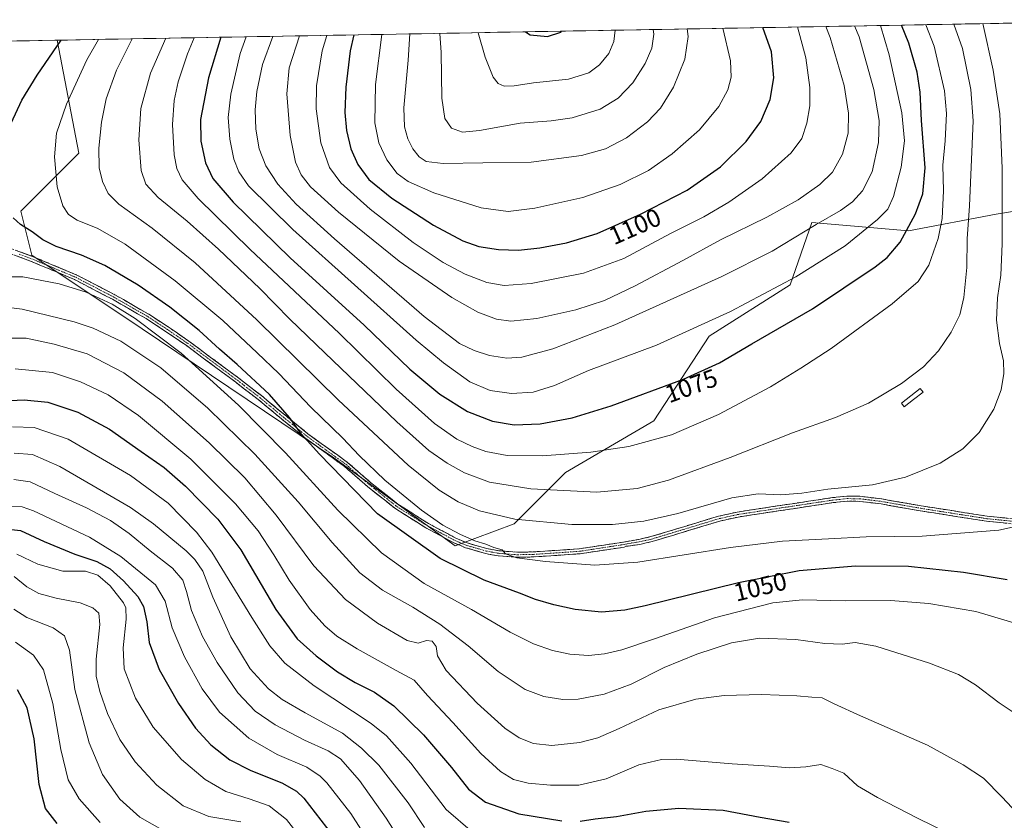
# Model space of a CAD drawing. Units: metres. Extents: x 620436 to 623877, y 4766508 to 4768882.
# Drawn here: x 621518 to 621907, y 4768532 to 4768849 of the extents above; entities that cross this region are included whole.
import ezdxf
from ezdxf.enums import TextEntityAlignment as Align

# ---------------------------------------------------------------- set-up
doc = ezdxf.new("R2010")
doc.units = ezdxf.units.M
doc.header["$MEASUREMENT"] = 0
doc.linetypes.add('TRAZO_Y_PUNTO', pattern=[1, 0.5, -0.25, 0, -0.25])
doc.linetypes.add('TRAZOSX2', pattern=[1.5, 1, -0.5])
for name, color, linetype, lineweight in [('Camino', 19, 'TRAZOSX2', 0), ('Camino Cxs', 19, 'Continuous', 0), ('Camino eje', 19, 'TRAZO_Y_PUNTO', 0), ('Curva de nivel maestra', 36, 'Continuous', 30), ('Curva de nivel normal', 36, 'Continuous', 0), ('Estanque', 2, 'Continuous', 0), ('Estanque Cxs', 2, 'Continuous', 0), ('Municipio CxS', 142, 'Continuous', 0), ('Pastizal CxS', 92, 'Continuous', 0), ('Rótulo de curva de nivel directora', 19, 'Continuous', 0)]:
    doc.layers.add(name, color=color, linetype=linetype, lineweight=lineweight)
doc.styles.add('Arial', font='txt', dxfattribs={"height": 0.2})

# ---------------------------------------------------------------- blocks, each defined once
blk = doc.blocks.new('*U152')
at = {"layer": 'Pastizal CxS', "color": 92, "linetype": 'Continuous', "lineweight": 0}
blk.add_polyline3d([(620442.28, 4768821.1, 1042.6), (621532.51, 4768840.57, 1051.16), (621541.03, 4768795.89, 1058.51), (621518.12, 4768772.97, 1050.63), (621522.48, 4768755.52, 1046.36), (621566.13, 4768726.42, 1043.03), (621641.77, 4768675.5, 1050.9), (621689.78, 4768640.59, 1052.55), (621713.06, 4768649.32, 1058.08), (621733.43, 4768669.68, 1066.21), (621768.34, 4768690.05, 1070.82), (621790.16, 4768723.51, 1076.89), (621822.17, 4768743.87, 1077.82), (621830.75, 4768768.48, 1083.77), (621868.91, 4768765.25, 1073.34), (621903.66, 4768771.77, 1059.89), (621933.64, 4768776.65, 1050.45)], dxfattribs=at)
blk = doc.blocks.new('*U169')
at = {"layer": 'Municipio CxS', "color": 142, "linetype": 'Continuous', "lineweight": 0}
blk.add_polyline3d([(621516.5992, 4768840.2822, 1044.8429), (621521.5961, 4768840.3714, 1046), (621526.5929, 4768840.4606, 1047.345), (621531.5897, 4768840.5498, 1048.8024), (621536.5866, 4768840.6391, 1050.5679), (621541.5834, 4768840.7283, 1052.3923), (621546.5802, 4768840.8175, 1054.1222), (621551.5771, 4768840.9067, 1055.7811), (621556.5739, 4768840.9959, 1057.7864), (621561.5707, 4768841.0852, 1059.7141), (621566.5676, 4768841.1744, 1061.3521), (621571.5644, 4768841.2636, 1063.2592), (621576.5612, 4768841.3528, 1065.4618), (621581.5581, 4768841.442, 1067.6753), (621586.5549, 4768841.5313, 1069.78), (621591.5517, 4768841.6205, 1072.2362), (621596.5486, 4768841.7097, 1074.561), (621601.5454, 4768841.7989, 1076.8122), (621606.5422, 4768841.8881, 1079.4332), (621611.5391, 4768841.9773, 1082.1927), (621616.5359, 4768842.0666, 1084.3226), (621621.5327, 4768842.1558, 1086.7281), (621626.5296, 4768842.245, 1089.206), (621631.5264, 4768842.3342, 1091.4111), (621636.5232, 4768842.4234, 1093.578), (621641.5201, 4768842.5127, 1096.0635), (621646.5169, 4768842.6019, 1098.132), (621651.5137, 4768842.6911, 1100.5588), (621656.5106, 4768842.7803, 1102.7416), (621661.5074, 4768842.8695, 1105.3534), (621666.5042, 4768842.9588, 1107.5162), (621671.5011, 4768843.048, 1109.6487), (621676.4979, 4768843.1372, 1111.8426), (621681.4947, 4768843.2264, 1113.7973), (621686.4916, 4768843.3156, 1115.8153), (621691.4884, 4768843.4049, 1117.5541), (621696.4852, 4768843.4941, 1119.0625), (621701.4821, 4768843.5833, 1120.5864), (621706.4789, 4768843.6725, 1122.1927), (621711.4757, 4768843.7617, 1123.5169), (621716.4726, 4768843.851, 1124.7678), (621721.4694, 4768843.9402, 1125.2719), (621726.4662, 4768844.0294, 1125.4101), (621731.4631, 4768844.1186, 1124.9845), (621736.4599, 4768844.2078, 1124.2363), (621741.4567, 4768844.2971, 1123.1231), (621746.4536, 4768844.3863, 1121.9969), (621751.4504, 4768844.4755, 1120.4004), (621756.4472, 4768844.5647, 1118.8437), (621761.4441, 4768844.6539, 1117.2185), (621766.4409, 4768844.7432, 1115.449), (621771.4377, 4768844.8324, 1113.3519), (621776.4346, 4768844.9216, 1111.5327), (621781.4314, 4768845.0108, 1109.9111), (621786.4282, 4768845.1, 1108.457), (621791.4251, 4768845.1892, 1106.3558), (621796.4219, 4768845.2785, 1104.4647), (621801.4187, 4768845.3677, 1102.8264), (621806.4156, 4768845.4569, 1101.3831), (621811.4124, 4768845.5461, 1100.0051), (621816.4092, 4768845.6353, 1098.1816), (621821.4061, 4768845.7246, 1096.4042), (621826.4029, 4768845.8138, 1094.0601), (621831.3997, 4768845.903, 1091.8906), (621836.3966, 4768845.9922, 1089.7802), (621841.3934, 4768846.0814, 1087.749), (621846.3902, 4768846.1707, 1085.4784), (621851.3871, 4768846.2599, 1083.2478), (621856.3839, 4768846.3491, 1080.5198), (621861.3807, 4768846.4383, 1077.2934), (621866.3776, 4768846.5275, 1074.7274), (621871.3744, 4768846.6168, 1072.2474), (621876.3712, 4768846.706, 1069.7184), (621881.3681, 4768846.7952, 1067.5987), (621886.3649, 4768846.8844, 1065.0578), (621891.3617, 4768846.9736, 1062.8886), (621896.3586, 4768847.0629, 1060.855), (621901.3554, 4768847.1521, 1058.3803), (621906.3522, 4768847.2413, 1055.9367), (621911.3491, 4768847.3305, 1053.7063)], dxfattribs=at)
blk = doc.blocks.new('*U174')
at = {"layer": 'Curva de nivel normal', "color": 36, "linetype": 'Continuous', "lineweight": 0}
blk.add_polyline3d([(621514.79, 4768687.68, 1020), (621523.34, 4768687.44, 1020), (621536.8, 4768682.77, 1020), (621561.46, 4768668.5, 1020), (621576.3, 4768657.46, 1020), (621587.5, 4768646.04, 1020), (621593.63, 4768638.21, 1020), (621609.36, 4768612.26, 1020), (621616.5, 4768601.07, 1020), (621622.47, 4768594.31, 1020), (621634.06, 4768585.36, 1020), (621656.61, 4768570.46, 1020), (621662.66, 4768565.47, 1020), (621672.29, 4768554.75, 1020), (621686.28, 4768536.38, 1020), (621696.64, 4768527.51, 1020)], dxfattribs=at)
blk = doc.blocks.new('*U175')
at = {"layer": 'Curva de nivel normal', "color": 36, "linetype": 'Continuous', "lineweight": 0}
blk.add_polyline3d([(621516.48, 4768637.38, 995), (621524.82, 4768633.45, 995), (621534.77, 4768630.59, 995), (621543.73, 4768630.6, 995), (621548.57, 4768629.02, 995), (621553.37, 4768624.83, 995), (621558.74, 4768618.06, 995), (621559.6, 4768616.17, 995), (621559.77, 4768611.6, 995), (621558.53, 4768600.31, 995), (621559.03, 4768592.01, 995), (621563.4, 4768580.42, 995), (621570.43, 4768569.01, 995), (621581.57, 4768556.15, 995), (621590.96, 4768548.21, 995), (621599.09, 4768543.56, 995), (621608.43, 4768540.68, 995), (621616.31, 4768537.85, 995), (621623.09, 4768532.44, 995), (621633.83, 4768518.74, 995)], dxfattribs=at)
blk = doc.blocks.new('*U176')
at = {"layer": 'Curva de nivel normal', "color": 36, "linetype": 'Continuous', "lineweight": 0}
blk.add_polyline3d([(621499.56, 4768722.77, 1035), (621520.19, 4768722.74, 1035), (621531.25, 4768720.41, 1035), (621544.34, 4768716.5, 1035), (621558.85, 4768709.01, 1035), (621573.98, 4768697.86, 1035), (621592.52, 4768681.42, 1035), (621606.66, 4768667.57, 1035), (621619.04, 4768652.83, 1035), (621633.94, 4768632.72, 1035), (621646.5, 4768619.37, 1035), (621659.04, 4768610.04, 1035), (621670.78, 4768603.29, 1035), (621675.11, 4768602.12, 1035), (621678.44, 4768603.23, 1035), (621680.73, 4768603.02, 1035), (621682.29, 4768600.87, 1035), (621682.76, 4768597.15, 1035), (621686.19, 4768591.36, 1035), (621698.44, 4768578.51, 1035), (621709.42, 4768568.59, 1035), (621715.1, 4768564.78, 1035), (621720.76, 4768562.47, 1035), (621727.96, 4768561.68, 1035), (621739.04, 4768562.96, 1035), (621746.12, 4768564.71, 1035), (621754.56, 4768568.37, 1035), (621770.28, 4768575.77, 1035), (621784.92, 4768580.08, 1035), (621796.12, 4768581.48, 1035), (621810.81, 4768581.81, 1035), (621824.77, 4768581.33, 1035), (621830.77, 4768580.77, 1035), (621834.88, 4768580.57, 1035), (621839.55, 4768578.13, 1035), (621849.94, 4768573.41, 1035), (621876.49, 4768561.9, 1035), (621890.59, 4768554.07, 1035), (621898.63, 4768548.74, 1035), (621906, 4768541.3, 1035), (621913.64, 4768533.09, 1035)], dxfattribs=at)
blk = doc.blocks.new('*U179')
at = {"layer": 'Curva de nivel normal', "color": 36, "linetype": 'Continuous', "lineweight": 0}
blk.add_polyline3d([(621515.38, 4768666.85, 1010), (621521.79, 4768666, 1010), (621531.53, 4768661.34, 1010), (621544.06, 4768655.62, 1010), (621553.62, 4768650.63, 1010), (621561, 4768645.54, 1010), (621569.22, 4768638.69, 1010), (621578.1, 4768631.85, 1010), (621582.09, 4768627.09, 1010), (621583.66, 4768622.66, 1010), (621585.61, 4768615.04, 1010), (621589.97, 4768604.86, 1010), (621595.66, 4768594.52, 1010), (621603.92, 4768582.49, 1010), (621610.74, 4768575.32, 1010), (621618.66, 4768569.91, 1010), (621630.22, 4768563.78, 1010), (621639.6, 4768559.6, 1010), (621644.44, 4768556.39, 1010), (621651.95, 4768547.86, 1010), (621662.53, 4768533.04, 1010), (621672.03, 4768517.93, 1010)], dxfattribs=at)
blk = doc.blocks.new('*U183')
at = {"layer": 'Curva de nivel normal', "color": 36, "linetype": 'Continuous', "lineweight": 0}
blk.add_polyline3d([(621515.47, 4768628.59, 990), (621520.47, 4768624.46, 990), (621525.22, 4768621.86, 990), (621532.15, 4768619.93, 990), (621541.56, 4768618.13, 990), (621546.55, 4768616.17, 990), (621548.99, 4768614.03, 990), (621549.38, 4768609.51, 990), (621547.86, 4768595.88, 990), (621547.86, 4768589.08, 990), (621549.34, 4768583.1, 990), (621552.44, 4768574.34, 990), (621557.22, 4768564.14, 990), (621563.33, 4768555.24, 990), (621571.82, 4768546.02, 990), (621582.3, 4768537.91, 990), (621592.49, 4768533.68, 990), (621605.07, 4768531.56, 990)], dxfattribs=at)
blk = doc.blocks.new('*U186')
at = {"layer": 'Curva de nivel normal', "color": 36, "linetype": 'Continuous', "lineweight": 0}
blk.add_polyline3d([(621677.72, 4768529.31, 1015), (621671.17, 4768539.09, 1015), (621659.56, 4768553.98, 1015), (621652.75, 4768560.72, 1015), (621645.21, 4768566.63, 1015), (621630.56, 4768574.59, 1015), (621621.43, 4768579.87, 1015), (621616.02, 4768584.06, 1015), (621608.82, 4768592.05, 1015), (621601.08, 4768604.64, 1015), (621594.03, 4768620.4, 1015), (621590.02, 4768630.58, 1015), (621586.87, 4768635.28, 1015), (621583.43, 4768638.68, 1015), (621570.52, 4768649.41, 1015), (621561.53, 4768655.79, 1015), (621533.57, 4768671.98, 1015), (621522.8, 4768676.82, 1015), (621515.47, 4768677.26, 1015)], dxfattribs=at)
blk = doc.blocks.new('*U192')
at = {"layer": 'Curva de nivel normal', "color": 36, "linetype": 'Continuous', "lineweight": 0}
blk.add_polyline3d([(621515.99, 4768602.53, 980), (621523.18, 4768597.41, 980), (621527.11, 4768591.67, 980), (621530.74, 4768578.3, 980), (621533.88, 4768560.12, 980), (621536.88, 4768548.19, 980), (621541.15, 4768540.68, 980), (621549.54, 4768531.33, 980)], dxfattribs=at)
blk = doc.blocks.new('*U200')
at = {"layer": 'Curva de nivel normal', "color": 36, "linetype": 'Continuous', "lineweight": 0}
blk.add_polyline3d([(621510.47, 4768656.23, 1005), (621518.59, 4768656.12, 1005), (621523.13, 4768654.46, 1005), (621545.32, 4768644.04, 1005), (621557.63, 4768636.43, 1005), (621571.36, 4768625.2, 1005), (621575.12, 4768618.84, 1005), (621577.92, 4768608.24, 1005), (621582.78, 4768596.72, 1005), (621589.77, 4768584.1, 1005), (621596.68, 4768574.92, 1005), (621608.2, 4768564.58, 1005), (621619.39, 4768558.19, 1005), (621631.1, 4768553.15, 1005), (621636.46, 4768549.64, 1005), (621639.06, 4768546.98, 1005), (621648.56, 4768534.81, 1005), (621656.52, 4768522.5, 1005)], dxfattribs=at)
blk = doc.blocks.new('*U208')
at = {"layer": 'Curva de nivel normal', "color": 36, "linetype": 'Continuous', "lineweight": 0}
blk.add_polyline3d([(621510.8, 4768747.07, 1045), (621518.97, 4768747.04, 1045), (621533.33, 4768744.27, 1045), (621544, 4768740.91, 1045), (621554.24, 4768736.14, 1045), (621563.32, 4768730.55, 1045), (621581.53, 4768716.83, 1045), (621604.18, 4768696.26, 1045), (621622.79, 4768677.4, 1045), (621643.38, 4768654.79, 1045), (621660.67, 4768637.84, 1045), (621677.56, 4768625.81, 1045), (621696.23, 4768615.48, 1045), (621711.51, 4768606.47, 1045), (621720.73, 4768601.86, 1045), (621728.21, 4768599.24, 1045), (621735.05, 4768597.86, 1045), (621742.45, 4768597.36, 1045), (621748.78, 4768597.95, 1045), (621755.68, 4768599.5, 1045), (621768.62, 4768603.83, 1045), (621792.34, 4768612.22, 1045), (621815.37, 4768618.16, 1045), (621827.05, 4768619.27, 1045), (621843.94, 4768618.86, 1045), (621861.84, 4768619.1, 1045), (621876.99, 4768617.81, 1045), (621895.56, 4768614.66, 1045), (621912.84, 4768609.5, 1045)], dxfattribs=at)
blk = doc.blocks.new('*U210')
at = {"layer": 'Curva de nivel normal', "color": 36, "linetype": 'Continuous', "lineweight": 0}
blk.add_polyline3d([(621506.8, 4768735.71, 1040), (621518.67, 4768734.23, 1040), (621539.26, 4768729.26, 1040), (621546.67, 4768726.73, 1040), (621557.62, 4768721.57, 1040), (621573.46, 4768710.99, 1040), (621591.99, 4768695.13, 1040), (621610.64, 4768676.95, 1040), (621627.75, 4768658.01, 1040), (621641.12, 4768641.94, 1040), (621652.07, 4768630.01, 1040), (621661.02, 4768623.08, 1040), (621673, 4768616.39, 1040), (621683.74, 4768609.65, 1040), (621694.99, 4768601.06, 1040), (621706.74, 4768590.95, 1040), (621717.46, 4768583.88, 1040), (621724.83, 4768581.09, 1040), (621732.34, 4768579.94, 1040), (621738.44, 4768580.04, 1040), (621748.66, 4768581.96, 1040), (621759.34, 4768586.02, 1040), (621772.4, 4768592.53, 1040), (621785.34, 4768597.82, 1040), (621799.05, 4768602.24, 1040), (621810.09, 4768604.1, 1040), (621824.42, 4768603.6, 1040), (621835.88, 4768602.04, 1040), (621842.78, 4768601.76, 1040), (621847.82, 4768602.41, 1040), (621856.05, 4768600.98, 1040), (621877.28, 4768594.22, 1040), (621888.67, 4768589.8, 1040), (621895.49, 4768585.67, 1040), (621904.76, 4768578.53, 1040), (621917.78, 4768569.91, 1040)], dxfattribs=at)
blk = doc.blocks.new('*U218')
at = {"layer": 'Curva de nivel normal', "color": 36, "linetype": 'Continuous', "lineweight": 0}
blk.add_polyline3d([(621515.4, 4768615.55, 985), (621520.54, 4768612.28, 985), (621530.91, 4768608.22, 985), (621535.37, 4768605.1, 985), (621537.42, 4768599.36, 985), (621539.48, 4768583.84, 985), (621545.13, 4768562.77, 985), (621550.35, 4768550.25, 985), (621557.26, 4768540.51, 985), (621565.12, 4768533.37, 985), (621574.92, 4768527.84, 985)], dxfattribs=at)
blk = doc.blocks.new('*U220')
at = {"layer": 'Curva de nivel normal', "color": 36, "linetype": 'Continuous', "lineweight": 0}
blk.add_polyline3d([(621515.9, 4768710.57, 1030), (621530.65, 4768709.2, 1030), (621541.69, 4768705.54, 1030), (621552.68, 4768700.4, 1030), (621564.57, 4768692.13, 1030), (621585.29, 4768674.86, 1030), (621602.97, 4768657.2, 1030), (621611.97, 4768646.54, 1030), (621618.18, 4768637.08, 1030), (621624.14, 4768627.05, 1030), (621632.53, 4768615.44, 1030), (621638.23, 4768609.08, 1030), (621643.01, 4768605, 1030), (621651.04, 4768599.88, 1030), (621666.45, 4768591.37, 1030), (621673.64, 4768587.57, 1030), (621678.86, 4768581.46, 1030), (621688.83, 4768570.75, 1030), (621699.9, 4768558.49, 1030), (621707.67, 4768551.38, 1030), (621712.9, 4768548.29, 1030), (621718.69, 4768546.82, 1030), (621727.41, 4768545.99, 1030), (621738.71, 4768546.08, 1030), (621749.51, 4768548.52, 1030), (621762.41, 4768554.1, 1030), (621771.39, 4768556.15, 1030), (621777.1, 4768556.3, 1030), (621799.22, 4768554.49, 1030), (621813.97, 4768553.57, 1030), (621821.97, 4768552.91, 1030), (621828.36, 4768553.23, 1030), (621834.36, 4768554.18, 1030), (621838.85, 4768552.58, 1030), (621843.42, 4768550.76, 1030), (621848.85, 4768545.7, 1030), (621856.77, 4768541.19, 1030), (621872.22, 4768533.06, 1030), (621885.98, 4768526.43, 1030)], dxfattribs=at)
blk = doc.blocks.new('*U222')
at = {"layer": 'Curva de nivel maestra', "color": 36, "linetype": 'Continuous', "lineweight": 30}
for points in [[(621907.93, 4768627.16, 1050), (621890.65, 4768630.16, 1050), (621868.93, 4768632.44, 1050), (621848.02, 4768632.55, 1050), (621825.77, 4768630.73, 1050), (621801.77, 4768625.99, 1050), (621764.9, 4768616.88, 1050), (621756.84, 4768615.24, 1050), (621747.61, 4768614.45, 1050), (621737.25, 4768615.49, 1050), (621728.74, 4768617.34, 1050), (621721.49, 4768619.42, 1050), (621715.18, 4768621.89, 1050), (621701.26, 4768627.12, 1050), (621683.8, 4768635.71, 1050), (621659.08, 4768653.36, 1050), (621636.15, 4768676.87, 1050), (621628.91, 4768684.93, 1050), (621624.32, 4768691.36, 1050), (621616.46, 4768700.54, 1050), (621603.65, 4768712.34, 1050), (621596.58, 4768718.39, 1050), (621588.55, 4768725.74, 1050), (621577.02, 4768735.06, 1050), (621564.51, 4768743.7, 1050), (621551.31, 4768751.53, 1050), (621542.06, 4768755.62, 1050), (621532.08, 4768758.96, 1050), (621526.84, 4768761.66, 1050), (621522.58, 4768764.85, 1050), (621517.93, 4768767.75, 1050), (621515.1, 4768770.39, 1050)], [(621514.27, 4768807.82, 1050), (621518.52, 4768816.86, 1050), (621524.54, 4768826.74, 1050), (621534.02, 4768840.59, 1050)]]:
    blk.add_polyline3d(points, dxfattribs=at)
blk = doc.blocks.new('*U224')
at = {"layer": 'Curva de nivel maestra', "color": 36, "linetype": 'Continuous', "lineweight": 30}
for points in [[(621717.58, 4768843.87, 1125), (621719.45, 4768842.74, 1125), (621726.28, 4768842.06, 1125), (621731.49, 4768843.73, 1125), (621731.84, 4768844.13, 1125)], [(621717.58, 4768843.87, 1125), (621717.58, 4768843.87, 1125)]]:
    blk.add_polyline3d(points, dxfattribs=at)
blk = doc.blocks.new('*U229')
at = {"layer": 'Curva de nivel maestra', "color": 36, "linetype": 'Continuous', "lineweight": 30}
for points in [[(621502.69, 4768697.61, 1025), (621519.46, 4768698.35, 1025), (621528.81, 4768697.44, 1025), (621540.59, 4768693.44, 1025), (621553.12, 4768686.76, 1025), (621565.68, 4768677.92, 1025), (621574.76, 4768671.66, 1025), (621583.26, 4768664.3, 1025), (621596.04, 4768651.16, 1025), (621605.02, 4768639.04, 1025), (621618.96, 4768615.52, 1025), (621627.29, 4768603.86, 1025), (621634.88, 4768597.11, 1025), (621643.32, 4768590.9, 1025), (621650.32, 4768586.56, 1025), (621657.86, 4768582.78, 1025), (621665.51, 4768577.43, 1025), (621677.3, 4768565.89, 1025), (621688.39, 4768552.98, 1025), (621695.08, 4768544.4, 1025), (621701.75, 4768539.25, 1025), (621714.98, 4768534.64, 1025), (621731.96, 4768531.91, 1025)], [(621739.24, 4768531.75, 1025), (621745.14, 4768532.71, 1025), (621753.53, 4768533.65, 1025), (621765.12, 4768535.7, 1025), (621778.19, 4768536.96, 1025), (621795.73, 4768536.21, 1025), (621810.28, 4768533.39, 1025), (621821.73, 4768531.44, 1025)]]:
    blk.add_polyline3d(points, dxfattribs=at)
blk = doc.blocks.new('*U230')
at = {"layer": 'Curva de nivel maestra', "color": 36, "linetype": 'Continuous', "lineweight": 30}
blk.add_polyline3d([(621512.09, 4768647.32, 1000), (621517.99, 4768646.72, 1000), (621527.41, 4768642.32, 1000), (621539.45, 4768637.36, 1000), (621548.14, 4768634.42, 1000), (621553.44, 4768631.58, 1000), (621558.75, 4768626.87, 1000), (621564.35, 4768620.68, 1000), (621566.62, 4768616.68, 1000), (621567.96, 4768610.57, 1000), (621568.88, 4768602.45, 1000), (621572.86, 4768591.78, 1000), (621580.4, 4768578.31, 1000), (621587.17, 4768568.52, 1000), (621593.25, 4768561.94, 1000), (621600.71, 4768556.06, 1000), (621608.98, 4768551.78, 1000), (621621.25, 4768547, 1000), (621627.07, 4768543.64, 1000), (621629.94, 4768540.87, 1000), (621641.22, 4768526.42, 1000)], dxfattribs=at)
blk = doc.blocks.new('*U233')
at = {"layer": 'Curva de nivel maestra', "color": 36, "linetype": 'Continuous', "lineweight": 30}
blk.add_polyline3d([(621532.52, 4768530.88, 975), (621527.9, 4768536.8, 975), (621525.34, 4768546.24, 975), (621523.41, 4768564.32, 975), (621520.68, 4768576.6, 975), (621516.84, 4768583.69, 975)], dxfattribs=at)

msp = doc.modelspace()

# ---------------------------------------------------------------- linework, layer by layer
at = {"layer": 'Camino', "color": 19, "linetype": 'TRAZOSX2', "lineweight": 0}
for points in [[(621513.06, 4768758.62), (621522.69, 4768755.11), (621540.24, 4768747.72), (621555.3, 4768739.89), (621568.65, 4768732.24), (621576.31, 4768727.23), (621584.59, 4768721.56), (621604.3, 4768706.92), (621613.21, 4768700.04), (621622.43, 4768692.4), (621631.6, 4768684.93), (621647.28, 4768673.61), (621656.39, 4768665.7), (621667.13, 4768657.13), (621679.19, 4768649.51), (621690.08, 4768643.66), (621694.59, 4768641.79), (621702.27, 4768639.56), (621707.08, 4768638.69), (621714.45, 4768638.13), (621720.68, 4768638.26), (621738.79, 4768639.48), (621756.34, 4768642.13), (621762.39, 4768643.21), (621767.18, 4768644.29), (621793.86, 4768652.36), (621801.23, 4768654.01), (621838.92, 4768659.72), (621844.66, 4768660.33), (621849.78, 4768660.23), (621858.39, 4768659.19), (621873.96, 4768656.47), (621900.08, 4768652.38), (621915.76, 4768650.79)], [(621915.45, 4768648.81), (621899.83, 4768650.39), (621873.63, 4768654.49), (621858.09, 4768657.21), (621849.64, 4768658.23), (621844.74, 4768658.33), (621839.17, 4768657.73), (621801.6, 4768652.05), (621794.37, 4768650.43), (621767.69, 4768642.35), (621762.75, 4768641.24), (621757.22, 4768640.45), (621756.64, 4768640.15), (621739.01, 4768637.5), (621720.77, 4768636.26), (621714.39, 4768636.13), (621706.83, 4768636.7), (621701.81, 4768637.61), (621693.93, 4768639.9), (621689.22, 4768641.85), (621678.18, 4768647.79), (621665.97, 4768655.49), (621655.11, 4768664.16), (621646.04, 4768672.04), (621630.38, 4768683.34), (621621.16, 4768690.86), (621611.97, 4768698.47), (621603.09, 4768705.33), (621583.43, 4768719.93), (621575.2, 4768725.56), (621567.61, 4768730.53), (621554.34, 4768738.14), (621539.39, 4768745.91), (621521.96, 4768753.24), (621512.4, 4768756.74)]]:
    msp.add_lwpolyline(points, dxfattribs=at)
at = {"layer": 'Camino Cxs', "color": 19, "linetype": 'Continuous', "lineweight": 0}
for points in [[(621516.27, 4768757.45, 1047.26), (621519.48, 4768756.28, 1047.2), (621522.69, 4768755.11, 1047.11), (621527.08, 4768753.26, 1046.72), (621531.47, 4768751.42, 1046.91), (621535.85, 4768749.57, 1046.7), (621540.24, 4768747.72, 1046.13), (621544.01, 4768745.76, 1046.29), (621547.77, 4768743.81, 1046.08), (621551.54, 4768741.85, 1045.7), (621555.3, 4768739.89, 1046.12), (621558.64, 4768737.98, 1045.87), (621561.98, 4768736.07, 1045.87), (621565.31, 4768734.15, 1046.12), (621568.65, 4768732.24, 1046.38), (621572.48, 4768729.74, 1046.6), (621576.31, 4768727.23, 1046.17), (621579.07, 4768725.34, 1046.57), (621581.83, 4768723.45, 1046.63), (621584.59, 4768721.56, 1046.62), (621588.53, 4768718.63, 1046.89), (621592.47, 4768715.7, 1047.3), (621596.42, 4768712.78, 1047.26), (621600.36, 4768709.85, 1047.85), (621604.3, 4768706.92, 1048.09), (621607.27, 4768704.63, 1048.38), (621610.24, 4768702.33, 1048.37), (621613.21, 4768700.04, 1048.96), (621616.28, 4768697.49, 1048.92), (621619.36, 4768694.95, 1049.41), (621622.43, 4768692.4, 1049.49), (621625.49, 4768689.91, 1050.03), (621628.54, 4768687.42, 1050.14), (621631.6, 4768684.93, 1050.5), (621635.52, 4768682.1, 1050.59), (621639.44, 4768679.27, 1051.17), (621643.36, 4768676.44, 1051.68), (621647.28, 4768673.61, 1051.89), (621650.32, 4768670.97, 1052.19), (621653.35, 4768668.34, 1052.51), (621656.39, 4768665.7, 1052.82), (621659.97, 4768662.84, 1052.48), (621663.55, 4768659.99, 1052.88), (621667.13, 4768657.13, 1052.96), (621671.15, 4768654.59, 1053.44), (621675.17, 4768652.05, 1053.43), (621679.19, 4768649.51, 1053.77), (621682.82, 4768647.56, 1053.82), (621686.45, 4768645.61, 1054.32), (621690.08, 4768643.66, 1054.13), (621694.59, 4768641.79, 1054.2), (621698.43, 4768640.68, 1054.62), (621702.27, 4768639.56, 1054.96), (621707.08, 4768638.69, 1054.94), (621710.77, 4768638.41, 1054.99), (621714.45, 4768638.13, 1055.05), (621717.57, 4768638.2, 1055.18), (621720.68, 4768638.26, 1055.31), (621725.21, 4768638.57, 1055.66), (621729.74, 4768638.87, 1056.01), (621734.26, 4768639.18, 1056.32), (621738.79, 4768639.48, 1056.61), (621743.18, 4768640.14, 1056.95), (621747.57, 4768640.81, 1057.18), (621751.95, 4768641.47, 1057.06), (621756.34, 4768642.13, 1057.02), (621759.37, 4768642.67, 1057.1), (621762.39, 4768643.21, 1057.23), (621767.18, 4768644.29, 1057.54), (621771.63, 4768645.64, 1057.66), (621776.07, 4768646.98, 1057.55), (621780.52, 4768648.33, 1057.66), (621784.97, 4768649.67, 1057.99), (621789.41, 4768651.02, 1058.02), (621793.86, 4768652.36, 1057.99), (621797.55, 4768653.19, 1058), (621801.23, 4768654.01, 1058.03), (621805.94, 4768654.72, 1058.21), (621810.65, 4768655.44, 1058.49), (621815.36, 4768656.15, 1058.71), (621820.08, 4768656.87, 1058.74), (621824.79, 4768657.58, 1058.77), (621829.5, 4768658.29, 1058.86), (621834.21, 4768659.01, 1058.99), (621838.92, 4768659.72, 1059.11), (621841.79, 4768660.03, 1059.18), (621844.66, 4768660.33, 1059.18), (621847.22, 4768660.28, 1059.12), (621849.78, 4768660.23, 1059.07), (621854.09, 4768659.71, 1058.9), (621858.39, 4768659.19, 1058.7), (621862.28, 4768658.51, 1058.46), (621866.18, 4768657.83, 1058.26), (621870.07, 4768657.15, 1058.07), (621873.96, 4768656.47, 1057.84), (621878.31, 4768655.79, 1057.53), (621882.67, 4768655.11, 1057.15), (621887.02, 4768654.43, 1056.71), (621891.37, 4768653.74, 1056.32), (621895.73, 4768653.06, 1056.07), (621900.08, 4768652.38, 1055.82), (621904, 4768651.98, 1055.65), (621907.92, 4768651.59, 1055.49)], [(621907.64, 4768649.6, 1055.24), (621903.74, 4768650, 1055.4), (621899.83, 4768650.39, 1055.56), (621895.46, 4768651.07, 1055.8), (621891.1, 4768651.76, 1056.02), (621886.73, 4768652.44, 1056.36), (621882.36, 4768653.12, 1056.8), (621878, 4768653.81, 1057.17), (621873.63, 4768654.49, 1057.51), (621869.75, 4768655.17, 1057.76), (621865.86, 4768655.85, 1057.97), (621861.98, 4768656.53, 1058.18), (621858.09, 4768657.21, 1058.34), (621853.87, 4768657.72, 1058.49), (621849.64, 4768658.23, 1058.65), (621844.74, 4768658.33, 1058.76), (621841.96, 4768658.03, 1058.76), (621839.17, 4768657.73, 1058.71), (621834.47, 4768657.02, 1058.59), (621829.78, 4768656.31, 1058.54), (621825.08, 4768655.6, 1058.5), (621820.39, 4768654.89, 1058.47), (621815.69, 4768654.18, 1058.34), (621810.99, 4768653.47, 1058.06), (621806.3, 4768652.76, 1057.75), (621801.6, 4768652.05, 1057.6), (621797.99, 4768651.24, 1057.61), (621794.37, 4768650.43, 1057.65), (621789.92, 4768649.08, 1057.68), (621785.48, 4768647.74, 1057.49), (621781.03, 4768646.39, 1057.19), (621776.58, 4768645.04, 1057.2), (621772.14, 4768643.7, 1057.24), (621767.69, 4768642.35, 1056.96), (621765.22, 4768641.8, 1056.84), (621762.75, 4768641.24, 1056.74), (621759.99, 4768640.85, 1056.72), (621757.22, 4768640.45, 1056.72), (621756.64, 4768640.15, 1056.69), (621752.23, 4768639.49, 1056.73), (621747.83, 4768638.83, 1056.72), (621743.42, 4768638.16, 1056.45), (621739.01, 4768637.5, 1056.04), (621734.45, 4768637.19, 1055.73), (621729.89, 4768636.88, 1055.45), (621725.33, 4768636.57, 1055.14), (621720.77, 4768636.26, 1054.81), (621717.58, 4768636.2, 1054.69), (621714.39, 4768636.13, 1054.54), (621710.61, 4768636.42, 1054.43), (621706.83, 4768636.7, 1054.31), (621704.32, 4768637.16, 1054.25), (621701.81, 4768637.61, 1054.25), (621697.87, 4768638.76, 1054.03), (621693.93, 4768639.9, 1053.54), (621691.58, 4768640.88, 1053.35), (621689.22, 4768641.85, 1053.39), (621685.54, 4768643.83, 1053.68), (621681.86, 4768645.81, 1053.13), (621678.18, 4768647.79, 1053.02), (621674.11, 4768650.36, 1052.76), (621670.04, 4768652.92, 1052.68), (621665.97, 4768655.49, 1052.42), (621662.35, 4768658.38, 1052.36), (621658.73, 4768661.27, 1051.96), (621655.11, 4768664.16, 1052.1), (621652.09, 4768666.79, 1051.79), (621649.06, 4768669.41, 1051.44), (621646.04, 4768672.04, 1051.15), (621642.13, 4768674.87, 1050.99), (621638.21, 4768677.69, 1050.47), (621634.3, 4768680.52, 1050), (621630.38, 4768683.34, 1049.9), (621627.31, 4768685.85, 1049.51), (621624.23, 4768688.35, 1049.16), (621621.16, 4768690.86, 1048.65), (621618.1, 4768693.4, 1048.73), (621615.03, 4768695.93, 1048.28), (621611.97, 4768698.47, 1048.58), (621609.01, 4768700.76, 1047.82), (621606.05, 4768703.04, 1047.76), (621603.09, 4768705.33, 1047.56), (621599.16, 4768708.25, 1047.07), (621595.23, 4768711.17, 1046.72), (621591.29, 4768714.09, 1046.87), (621587.36, 4768717.01, 1046.16), (621583.43, 4768719.93, 1045.95), (621579.32, 4768722.75, 1045.83), (621575.2, 4768725.56, 1045.56), (621571.41, 4768728.05, 1045.88), (621567.61, 4768730.53, 1045.57), (621564.29, 4768732.43, 1045.36), (621560.98, 4768734.34, 1045.33), (621557.66, 4768736.24, 1045.26), (621554.34, 4768738.14, 1045.38), (621550.6, 4768740.08, 1045.18), (621546.87, 4768742.03, 1045.36), (621543.13, 4768743.97, 1045.67), (621539.39, 4768745.91, 1045.65), (621535.03, 4768747.74, 1045.99), (621530.68, 4768749.58, 1046.3), (621526.32, 4768751.41, 1046.22), (621521.96, 4768753.24, 1046.68), (621518.77, 4768754.41, 1046.92), (621515.59, 4768755.57, 1047.08)]]:
    msp.add_polyline3d(points, dxfattribs=at)
at = {"layer": 'Camino eje', "color": 19, "linetype": 'TRAZO_Y_PUNTO', "lineweight": 0}
msp.add_lwpolyline([(621517.51, 4768755.93), (621522.33, 4768754.18), (621531.04, 4768750.51), (621539.82, 4768746.82), (621554.82, 4768739.02), (621561.46, 4768735.21), (621568.13, 4768731.39), (621571.96, 4768728.88), (621575.76, 4768726.4), (621579.87, 4768723.58), (621584.01, 4768720.75), (621603.7, 4768706.13), (621612.59, 4768699.26), (621621.8, 4768691.63), (621626.38, 4768687.9), (621630.99, 4768684.14), (621638.82, 4768678.49), (621646.66, 4768672.83), (621655.75, 4768664.93), (621666.55, 4768656.31), (621672.66, 4768652.46), (621678.69, 4768648.65), (621684.13, 4768645.73), (621689.65, 4768642.76), (621694.26, 4768640.85), (621702.04, 4768638.59), (621706.96, 4768637.7), (621710.74, 4768637.41), (621714.42, 4768637.13), (621720.73, 4768637.26), (621729.78, 4768637.87), (621738.9, 4768638.49), (621747.72, 4768639.82), (621756.64, 4768641.22), (621759.81, 4768641.83), (621762.57, 4768642.23), (621767.44, 4768643.32), (621780.78, 4768647.36), (621794.12, 4768651.4), (621801.42, 4768653.03), (621820.26, 4768655.89), (621839.05, 4768658.73), (621841.83, 4768659.03), (621844.7, 4768659.33), (621847.26, 4768659.28), (621849.71, 4768659.23), (621858.24, 4768658.2), (621866.03, 4768656.84), (621873.8, 4768655.48), (621899.96, 4768651.39), (621915.61, 4768649.8)], dxfattribs=at)
at = {"layer": 'Curva de nivel maestra', "color": 36, "linetype": 'Continuous', "lineweight": 30}
for points in [[(621597.14, 4768841.72, 1075), (621592.32, 4768825.64, 1075), (621589.19, 4768809.22, 1075), (621589.23, 4768800.65, 1075), (621591.15, 4768792.14, 1075), (621594.03, 4768785.84, 1075), (621602.04, 4768776.51, 1075), (621624.62, 4768754.54, 1075), (621653.82, 4768727.9, 1075), (621671.91, 4768710.52, 1075), (621683.71, 4768700.59, 1075), (621694.63, 4768693.78, 1075), (621704.57, 4768689.95, 1075), (621713.14, 4768688.54, 1075), (621723.42, 4768688.93, 1075), (621736.02, 4768691.26, 1075), (621751.42, 4768696, 1075), (621780, 4768706.52, 1075), (621794.28, 4768713.04, 1075), (621807.04, 4768720.58, 1075), (621830.97, 4768734.35, 1075), (621855.82, 4768751.02, 1075), (621860.47, 4768754.71, 1075), (621865.62, 4768760.65, 1075), (621871.73, 4768771.94, 1075), (621874.62, 4768779.86, 1075), (621875.5, 4768790.07, 1075), (621874.16, 4768808.84, 1075), (621873.55, 4768819.96, 1075), (621872.35, 4768827.93, 1075), (621869.1, 4768839.34, 1075), (621866.24, 4768846.53, 1075)], [(621649.68, 4768842.66, 1100), (621648.35, 4768836.34, 1100), (621646.58, 4768822.01, 1100), (621646.18, 4768811.98, 1100), (621646.81, 4768804.88, 1100), (621648.57, 4768797.65, 1100), (621651.3, 4768791.39, 1100), (621655.63, 4768785.48, 1100), (621664.7, 4768778.08, 1100), (621681.28, 4768767.44, 1100), (621692.87, 4768761.25, 1100), (621699.12, 4768759.03, 1100), (621706.85, 4768757.76, 1100), (621714.79, 4768757.53, 1100), (621723.27, 4768758.5, 1100), (621733.77, 4768760.5, 1100), (621745.92, 4768764.18, 1100), (621763.02, 4768771.73, 1100), (621781.42, 4768781.28, 1100), (621794.62, 4768790.44, 1100), (621804.84, 4768800.56, 1100), (621810.6, 4768808.47, 1100), (621814.22, 4768817.12, 1100), (621815.76, 4768825.67, 1100), (621814.82, 4768835.95, 1100), (621811.42, 4768845.55, 1100)]]:
    msp.add_polyline3d(points, dxfattribs=at)
at = {"layer": 'Curva de nivel normal', "color": 36, "linetype": 'Continuous', "lineweight": 0}
for points in [[(621562.19, 4768841.1, 1060), (621555.98, 4768828.72, 1060), (621551.86, 4768817.44, 1060), (621550.02, 4768808.1, 1060), (621549, 4768797.9, 1060), (621549.15, 4768790.04, 1060), (621550.43, 4768784.64, 1060), (621552.69, 4768779.9, 1060), (621556.9, 4768775.79, 1060), (621570.02, 4768766.25, 1060), (621587.02, 4768752.58, 1060), (621611.41, 4768729.97, 1060), (621643.66, 4768698.18, 1060), (621671.2, 4768672.56, 1060), (621683.4, 4768662.69, 1060), (621690.94, 4768658.08, 1060), (621699.45, 4768654.45, 1060), (621713.33, 4768651.24, 1060), (621735.89, 4768649.09, 1060), (621752, 4768649.07, 1060), (621764.36, 4768650.37, 1060), (621777.77, 4768653.4, 1060), (621799.12, 4768659.64, 1060), (621809.52, 4768661.25, 1060), (621818.46, 4768660.84, 1060), (621826.77, 4768661.49, 1060), (621837.1, 4768663.05, 1060), (621854.77, 4768664.78, 1060), (621867.76, 4768667.75, 1060), (621881.43, 4768673.4, 1060), (621890.43, 4768679.03, 1060), (621896.88, 4768685.5, 1060), (621902.72, 4768694.74, 1060), (621905.52, 4768702.32, 1060), (621906.59, 4768708.85, 1060), (621906.45, 4768713.82, 1060), (621904.89, 4768720.61, 1060), (621903.78, 4768729.82, 1060), (621904.09, 4768738.68, 1060), (621905.4, 4768747.66, 1060), (621905.99, 4768760.01, 1060), (621906.02, 4768789.99, 1060), (621905.07, 4768811.41, 1060), (621902.4, 4768828.65, 1060), (621898.36, 4768847.1, 1060)], [(621575.44, 4768841.33, 1065), (621569.36, 4768827.52, 1065), (621565.55, 4768813.5, 1065), (621564.78, 4768801.11, 1065), (621565.71, 4768789.08, 1065), (621567.52, 4768783.6, 1065), (621572.42, 4768778.32, 1065), (621583.8, 4768769.03, 1065), (621596.25, 4768757.95, 1065), (621612.57, 4768742.38, 1065), (621624.41, 4768730.23, 1065), (621638.34, 4768716.93, 1065), (621666.71, 4768689.62, 1065), (621679.43, 4768678.29, 1065), (621686.56, 4768673.32, 1065), (621693.45, 4768669.53, 1065), (621703.42, 4768665.87, 1065), (621719.65, 4768663.25, 1065), (621745.74, 4768661.88, 1065), (621761.73, 4768663.27, 1065), (621774.11, 4768666.62, 1065), (621798.51, 4768675.55, 1065), (621823.12, 4768685.27, 1065), (621840.1, 4768691.36, 1065), (621853.17, 4768697.12, 1065), (621866.16, 4768704.88, 1065), (621874.95, 4768711.37, 1065), (621880.77, 4768717.76, 1065), (621885.82, 4768725.18, 1065), (621889.24, 4768731.93, 1065), (621890.87, 4768738.83, 1065), (621891.97, 4768750.68, 1065), (621892.09, 4768762.02, 1065), (621893.12, 4768775.02, 1065), (621894.48, 4768808.68, 1065), (621893.61, 4768821.01, 1065), (621890.26, 4768837.28, 1065), (621886.94, 4768846.89, 1065)], [(621586.63, 4768841.53, 1070), (621583.95, 4768835.18, 1070), (621580.34, 4768824.04, 1070), (621578.7, 4768816.7, 1070), (621578.06, 4768807.28, 1070), (621578.73, 4768795.3, 1070), (621579.78, 4768789.87, 1070), (621581.95, 4768785.3, 1070), (621588.2, 4768777.96, 1070), (621608.8, 4768757.84, 1070), (621643.92, 4768724.73, 1070), (621666.52, 4768702.57, 1070), (621681.6, 4768689.02, 1070), (621690.47, 4768682.84, 1070), (621696.54, 4768679.87, 1070), (621701.97, 4768677.94, 1070), (621710.39, 4768676.4, 1070), (621724.3, 4768676.24, 1070), (621743.46, 4768677.67, 1070), (621758.45, 4768679.86, 1070), (621775.32, 4768684.53, 1070), (621793.88, 4768692.62, 1070), (621814.44, 4768703.55, 1070), (621826.35, 4768710.84, 1070), (621838.44, 4768718.67, 1070), (621862.51, 4768736.35, 1070), (621872.81, 4768745.18, 1070), (621876.94, 4768751.66, 1070), (621880.74, 4768762.12, 1070), (621882.33, 4768770.11, 1070), (621882.78, 4768780.96, 1070), (621882.48, 4768791.14, 1070), (621883.39, 4768800.76, 1070), (621883.98, 4768811.56, 1070), (621883.16, 4768820.52, 1070), (621879.16, 4768838.18, 1070), (621875.81, 4768846.7, 1070)], [(621607.12, 4768841.9, 1080), (621604.75, 4768835.28, 1080), (621601.1, 4768819.28, 1080), (621600.12, 4768810.06, 1080), (621600.67, 4768801.46, 1080), (621602.27, 4768793.56, 1080), (621604.3, 4768788.53, 1080), (621608.14, 4768783.03, 1080), (621625.64, 4768765.76, 1080), (621674.37, 4768722.02, 1080), (621685.15, 4768712.97, 1080), (621695.64, 4768705.46, 1080), (621703.67, 4768702.08, 1080), (621712.02, 4768700.88, 1080), (621720.62, 4768701.39, 1080), (621729.04, 4768703.98, 1080), (621742.44, 4768710.02, 1080), (621769.41, 4768720.02, 1080), (621798.58, 4768733.35, 1080), (621824.46, 4768746.99, 1080), (621843.93, 4768759.22, 1080), (621856.77, 4768769.63, 1080), (621860.77, 4768773.81, 1080), (621863.04, 4768778.8, 1080), (621866, 4768790.4, 1080), (621867.36, 4768800.73, 1080), (621866.37, 4768811.78, 1080), (621861.33, 4768834.76, 1080), (621857.87, 4768846.38, 1080)], [(621617.66, 4768842.09, 1085), (621613.7, 4768830.93, 1085), (621611.38, 4768820.26, 1085), (621610.78, 4768813.01, 1085), (621610.97, 4768805.33, 1085), (621612.38, 4768797.64, 1085), (621614.95, 4768790.94, 1085), (621619.69, 4768783.64, 1085), (621626.95, 4768775.7, 1085), (621642.1, 4768762.04, 1085), (621677.48, 4768731.38, 1085), (621691.47, 4768720.7, 1085), (621697.28, 4768717.85, 1085), (621703.4, 4768715.85, 1085), (621710.17, 4768714.82, 1085), (621716.2, 4768715.3, 1085), (621728.45, 4768718.52, 1085), (621752.86, 4768727.97, 1085), (621795.19, 4768747.11, 1085), (621815.1, 4768757.2, 1085), (621832.52, 4768767.73, 1085), (621842.1, 4768773.19, 1085), (621846.77, 4768776.62, 1085), (621850.77, 4768781.03, 1085), (621854.58, 4768788.46, 1085), (621857.14, 4768800.12, 1085), (621857.34, 4768808.77, 1085), (621855.32, 4768821.09, 1085), (621849.44, 4768841.91, 1085), (621847.58, 4768846.19, 1085)], [(621628.21, 4768842.28, 1090), (621624.15, 4768829.64, 1090), (621623.27, 4768819.3, 1090), (621624.6, 4768802.82, 1090), (621626.74, 4768792.3, 1090), (621628.9, 4768787.31, 1090), (621632.64, 4768782.62, 1090), (621643.7, 4768772.53, 1090), (621667.72, 4768753.22, 1090), (621688.45, 4768738.79, 1090), (621698.78, 4768733.02, 1090), (621706.11, 4768730.21, 1090), (621711.78, 4768729.43, 1090), (621722.11, 4768730.52, 1090), (621737.45, 4768733.97, 1090), (621748.78, 4768737.67, 1090), (621760.93, 4768743.47, 1090), (621779.72, 4768753.41, 1090), (621794.59, 4768761.68, 1090), (621812.92, 4768770.64, 1090), (621825.39, 4768777.44, 1090), (621833.92, 4768783.45, 1090), (621838.86, 4768788.38, 1090), (621842.9, 4768795.54, 1090), (621845.12, 4768803.82, 1090), (621845.29, 4768811.72, 1090), (621843.55, 4768822.67, 1090), (621838.03, 4768841.6, 1090), (621836.28, 4768845.99, 1090)], [(621639.05, 4768842.47, 1095), (621637.26, 4768836.32, 1095), (621634.99, 4768822.58, 1095), (621634.91, 4768813.46, 1095), (621636.73, 4768800.04, 1095), (621640.11, 4768790.28, 1095), (621644.61, 4768784.22, 1095), (621656.18, 4768773.79, 1095), (621673.25, 4768760.59, 1095), (621685.09, 4768752.64, 1095), (621693.68, 4768748.07, 1095), (621702.24, 4768744.78, 1095), (621709.21, 4768743.63, 1095), (621719.8, 4768744.32, 1095), (621740.45, 4768748.44, 1095), (621756.4, 4768754.28, 1095), (621774.92, 4768764.2, 1095), (621788.06, 4768770.74, 1095), (621797.89, 4768776.49, 1095), (621811.18, 4768785.74, 1095), (621822.63, 4768796.03, 1095), (621826.78, 4768801.76, 1095), (621828.81, 4768807.72, 1095), (621830, 4768814.57, 1095), (621830, 4768821.9, 1095), (621828.4, 4768833.64, 1095), (621825.07, 4768845.79, 1095)], [(621660.78, 4768842.86, 1105), (621658.32, 4768823.04, 1105), (621657.98, 4768807.88, 1105), (621659.63, 4768800.03, 1105), (621662.72, 4768793.22, 1105), (621666.92, 4768787.89, 1105), (621671.23, 4768784.64, 1105), (621681.38, 4768780.2, 1105), (621700.11, 4768774.31, 1105), (621710.78, 4768772.78, 1105), (621721.28, 4768774.09, 1105), (621740.21, 4768778.36, 1105), (621755.01, 4768783.46, 1105), (621766.2, 4768789.04, 1105), (621775.5, 4768795.64, 1105), (621786.34, 4768805.17, 1105), (621794.02, 4768814.31, 1105), (621797.58, 4768820.97, 1105), (621798.9, 4768825.89, 1105), (621798.57, 4768832.39, 1105), (621795.52, 4768845.26, 1105)], [(621671.86, 4768843.05, 1110), (621671.22, 4768832.62, 1110), (621669.54, 4768813.81, 1110), (621669.74, 4768806.26, 1110), (621671.06, 4768801.62, 1110), (621673.02, 4768797.58, 1110), (621675.5, 4768794.41, 1110), (621678.39, 4768792.64, 1110), (621684.98, 4768791.78, 1110), (621700.78, 4768792.09, 1110), (621719.76, 4768792.31, 1110), (621739.69, 4768794.96, 1110), (621749.18, 4768797.66, 1110), (621757.44, 4768801.92, 1110), (621765.86, 4768808.25, 1110), (621770.99, 4768813.67, 1110), (621776.05, 4768822.03, 1110), (621780.6, 4768833.01, 1110), (621781.9, 4768842.02, 1110), (621781.43, 4768845.01, 1110)], [(621683.77, 4768843.27, 1115), (621684.2, 4768835.76, 1115), (621684.46, 4768817.58, 1115), (621685.64, 4768809.58, 1115), (621688.37, 4768805.76, 1115), (621692.65, 4768804.15, 1115), (621699.45, 4768804.86, 1115), (621715.45, 4768807.78, 1115), (621727.78, 4768808.69, 1115), (621736.05, 4768809.9, 1115), (621747.09, 4768813.34, 1115), (621754.2, 4768817.67, 1115), (621760.04, 4768823.76, 1115), (621764.84, 4768831.34, 1115), (621767.46, 4768837.38, 1115), (621768.26, 4768843, 1115), (621768.08, 4768844.77, 1115)], [(621698.88, 4768843.54, 1120), (621701.61, 4768833.82, 1120), (621704.78, 4768825.92, 1120), (621706.78, 4768823.47, 1120), (621709.11, 4768822.44, 1120), (621713.11, 4768822.56, 1120), (621720.72, 4768823.75, 1120), (621734.58, 4768825.22, 1120), (621742.62, 4768827.71, 1120), (621746.86, 4768830.85, 1120), (621750.49, 4768835.26, 1120), (621752.54, 4768840.02, 1120), (621753.08, 4768844.5, 1120)], [(621548.77, 4768840.86, 1055), (621544.15, 4768832.75, 1055), (621536.16, 4768815.3, 1055), (621532.23, 4768803.79, 1055), (621531.37, 4768794.51, 1055), (621532.51, 4768782.55, 1055), (621534.73, 4768775.02, 1055), (621536.9, 4768771.61, 1055), (621540.35, 4768769.39, 1055), (621548.52, 4768766.12, 1055), (621559.3, 4768759.91, 1055), (621579.18, 4768745.45, 1055), (621598.01, 4768729.71, 1055), (621611.55, 4768716.98, 1055), (621620.11, 4768708.82, 1055), (621632.72, 4768695.49, 1055), (621645.37, 4768683.27, 1055), (621651.85, 4768676.38, 1055), (621662, 4768666.58, 1055), (621676.54, 4768654.69, 1055), (621684.97, 4768648.84, 1055), (621691.94, 4768645.09, 1055), (621697.61, 4768642.63, 1055), (621701.86, 4768641.28, 1055), (621705.08, 4768640.03, 1055), (621708.41, 4768639.11, 1055), (621709.62, 4768637.46, 1055), (621714.17, 4768635.93, 1055), (621725.44, 4768634.41, 1055), (621745.01, 4768633.02, 1055), (621762, 4768634.19, 1055), (621798.64, 4768640.03, 1055), (621819.22, 4768642.44, 1055), (621837.3, 4768643.36, 1055), (621852.18, 4768644.16, 1055), (621874.35, 4768644.46, 1055), (621904.62, 4768646.91, 1055), (621916.71, 4768649.42, 1055)]]:
    msp.add_polyline3d(points, dxfattribs=at)
at = {"layer": 'Estanque', "color": 2, "linetype": 'Continuous', "lineweight": 0}
msp.add_polyline3d([(621867.26, 4768695.66, 1063.64), (621866.14, 4768697.12, 1063.82), (621869.87, 4768699.98, 1063.91), (621873.6, 4768702.84, 1063.96), (621874.72, 4768701.38, 1063.76), (621870.99, 4768698.52, 1063.71), (621867.26, 4768695.66, 1063.64)], dxfattribs=at)
at = {"layer": 'Estanque Cxs', "color": 2, "linetype": 'Continuous', "lineweight": 0}
msp.add_polyline3d([(621874.72, 4768701.38, 1063.76), (621870.99, 4768698.52, 1063.71), (621867.26, 4768695.66, 1063.64), (621866.14, 4768697.12, 1063.82), (621869.87, 4768699.98, 1063.91), (621873.6, 4768702.84, 1063.96), (621874.72, 4768701.38, 1063.76)], close=True, dxfattribs=at)
at = {"layer": 'Pastizal CxS', "color": 92, "linetype": 'Continuous', "lineweight": 0}
for points in [[(621933.64, 4768776.65, 1050.45), (621903.66, 4768771.77, 1059.89), (621868.91, 4768765.25, 1073.34), (621830.75, 4768768.48, 1083.77), (621822.17, 4768743.87, 1077.82), (621790.16, 4768723.51, 1076.89), (621768.34, 4768690.05, 1070.82), (621733.43, 4768669.68, 1066.21), (621713.06, 4768649.32, 1058.08), (621689.78, 4768640.59, 1052.55), (621689.78, 4768640.59, 1052.55), (621641.77, 4768675.5, 1050.9), (621566.13, 4768726.42, 1043.03), (621522.48, 4768755.52, 1046.36), (621518.12, 4768772.97, 1050.63), (621541.03, 4768795.89, 1058.51), (621532.51, 4768840.57, 1051.16), (621986.52, 4768848.67, 1020.24)], [(621986.52, 4768848.67, 1020.24), (621532.51, 4768840.57, 1051.16)], [(621532.51, 4768840.57, 1051.16), (620442.28, 4768821.1, 1042.6)], [(621532.51, 4768840.57, 1051.16), (621541.03, 4768795.89, 1058.51), (621518.12, 4768772.97, 1050.63), (621522.48, 4768755.52, 1046.36), (621566.13, 4768726.42, 1043.03), (621641.77, 4768675.5, 1050.9), (621689.78, 4768640.59, 1052.55), (621713.06, 4768649.32, 1058.08), (621733.43, 4768669.68, 1066.21), (621768.34, 4768690.05, 1070.82), (621790.16, 4768723.51, 1076.89), (621822.17, 4768743.87, 1077.82), (621830.75, 4768768.48, 1083.77), (621868.91, 4768765.25, 1073.34), (621903.66, 4768771.77, 1059.89), (621933.64, 4768776.65, 1050.45), (621940.33, 4768777.73, 1048.41), (621964.75, 4768772.35, 1042.19), (621992.19, 4768755.6, 1035), (622005.25, 4768756.68, 1029.97)], [(621532.51, 4768840.57, 1051.16), (621541.03, 4768795.89, 1058.51), (621518.12, 4768772.97, 1050.63), (621522.48, 4768755.52, 1046.36), (621566.13, 4768726.42, 1043.03), (621641.77, 4768675.5, 1050.9), (621689.78, 4768640.59, 1052.55), (621713.06, 4768649.32, 1058.08), (621733.43, 4768669.68, 1066.21), (621768.34, 4768690.05, 1070.82), (621790.16, 4768723.51, 1076.89), (621822.17, 4768743.87, 1077.82), (621830.75, 4768768.48, 1083.77), (621868.91, 4768765.25, 1073.34), (621903.66, 4768771.77, 1059.89), (621933.64, 4768776.65, 1050.45), (621940.33, 4768777.73, 1048.41), (621964.75, 4768772.35, 1042.19), (621992.19, 4768755.6, 1035), (622005.25, 4768756.68, 1029.97)]]:
    msp.add_polyline3d(points, dxfattribs=at)

# ---------------------------------------------------------------- block references
at = {"layer": 'Curva de nivel maestra', "color": 36, "linetype": 'Continuous', "lineweight": 30}
for name in ['*U222', '*U229', '*U230', '*U224', '*U233']:
    msp.add_blockref(name, (0, 0), dxfattribs=at)
at = {"layer": 'Curva de nivel normal', "color": 36, "linetype": 'Continuous', "lineweight": 0}
for name in ['*U208', '*U174', '*U179', '*U200', '*U175', '*U183', '*U218', '*U192', '*U220', '*U176', '*U210', '*U186']:
    msp.add_blockref(name, (0, 0), dxfattribs=at)
at = {"layer": 'Municipio CxS', "color": 142, "linetype": 'Continuous', "lineweight": 0}
msp.add_blockref('*U169', (0, 0), dxfattribs=at)
at = {"layer": 'Pastizal CxS', "color": 92, "linetype": 'Continuous', "lineweight": 0}
msp.add_blockref('*U152', (0, 0), dxfattribs=at)

# ---------------------------------------------------------------- texts
at = {"layer": 'Rótulo de curva de nivel directora', "color": 19, "linetype": 'Continuous', "lineweight": 0, "style": 'Arial'}
for s, rotation, p in [('1100', 23.8224, (621760.84, 4768766.91)), ('1075', 20.208, (621783.11, 4768703.91)), ('1050', 13.8788, (621810.34, 4768624.48))]:
    msp.add_text(s, height=7, rotation=rotation, dxfattribs=at).set_placement(p, align=Align.MIDDLE_CENTER)

doc.saveas('drawing.dxf')
